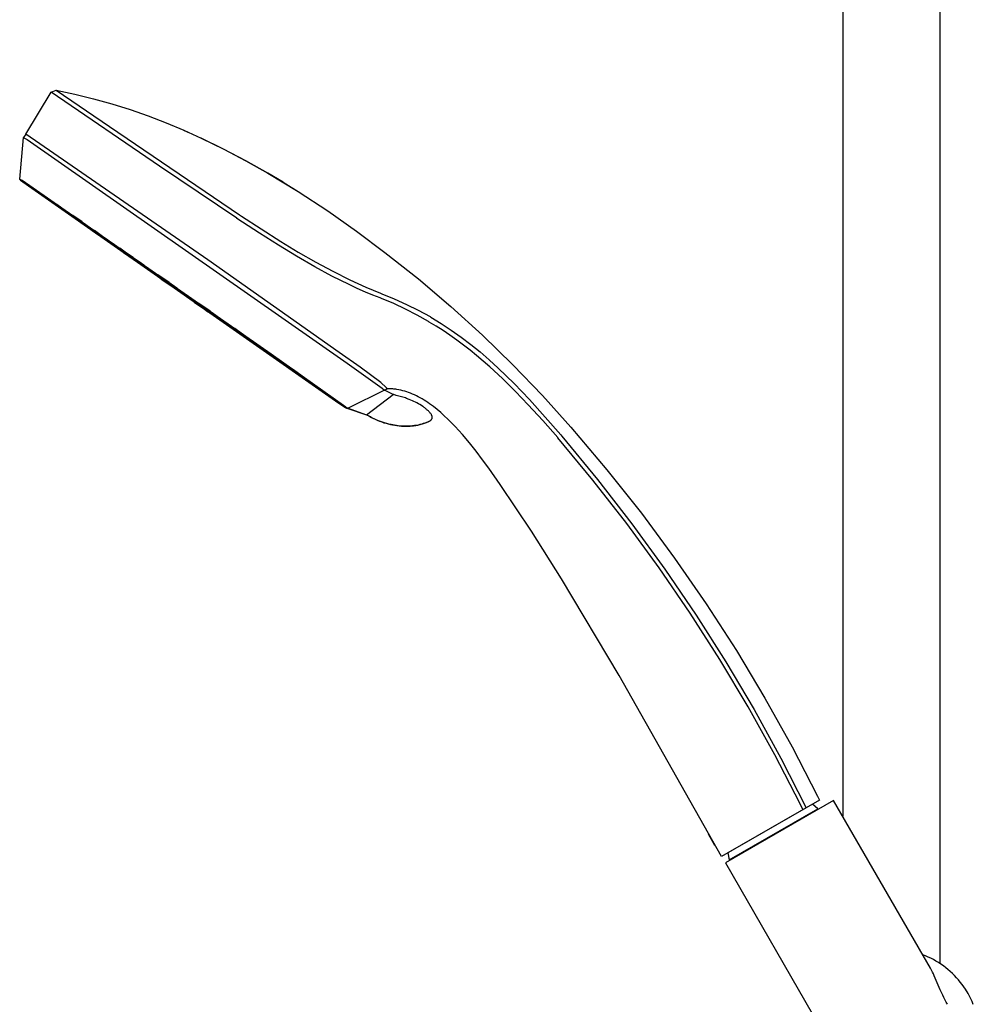
# Model space of a CAD drawing. Units: millimetres. Extents: x -473 to 414, y -1821 to 1812.
# Drawn here: x -384 to -169, y 1163 to 1386 of the extents above; entities that cross this region are included whole.
import ezdxf

# ---------------------------------------------------------------- set-up
doc = ezdxf.new("R2010")
doc.units = ezdxf.units.MM
doc.header["$MEASUREMENT"] = 0
doc.layers.add('Default', color=7, linetype='Continuous', true_color=0x000000)

msp = doc.modelspace()

# ---------------------------------------------------------------- linework, layer by layer
at = {"layer": 'Default', "color": 7, "true_color": 0xffffff}
for p, q in [((-198.1, 1630.7), (-198.12, 1205.75)), ((-176.12, 1630.69), (-176.12, 1172.4)), ((-383.14, 1360.31), (-377.38, 1369.82)), ((-377.38, 1369.82), (-376.26, 1370.23)), ((-352.82, 1353.06), (-377.38, 1369.82)), ((-376.26, 1370.23), (-364.18, 1362.01)), ((-376.25, 1370.23), (-376.24, 1370.23)), ((-376.24, 1370.23), (-372, 1369.34)), ((-372, 1369.34), (-367.79, 1368.31)), ((-367.79, 1368.31), (-363.61, 1367.15)), ((-363.61, 1367.15), (-359.48, 1365.86)), ((-359.48, 1365.86), (-355.39, 1364.43)), ((-355.39, 1364.43), (-351.34, 1362.87)), ((-364.18, 1362.01), (-334.76, 1342.03)), ((-351.34, 1362.87), (-347.35, 1361.18)), ((-347.39, 1361.16), (-346.42, 1360.73)), ((-347.35, 1361.18), (-343.41, 1359.37)), ((-384.5, 1350.07), (-383.62, 1359.53)), ((-383.14, 1360.31), (-383.62, 1359.53)), ((-383.62, 1359.53), (-383.62, 1359.53)), ((-383.62, 1359.53), (-383.62, 1359.53)), ((-383.62, 1359.53), (-383.62, 1359.53)), ((-383.62, 1359.53), (-383.62, 1359.53)), ((-383.62, 1359.53), (-383.62, 1359.53)), ((-383.62, 1359.53), (-383.62, 1359.53)), ((-383.62, 1359.53), (-383.62, 1359.53)), ((-383.62, 1359.53), (-383.62, 1359.53)), ((-383.62, 1359.53), (-383.62, 1359.53)), ((-383.62, 1359.53), (-383.62, 1359.53)), ((-383.62, 1359.53), (-383.62, 1359.53)), ((-383.62, 1359.53), (-383.62, 1359.53)), ((-383.62, 1359.53), (-383.62, 1359.53)), ((-383.62, 1359.53), (-383.62, 1359.53)), ((-383.62, 1359.53), (-383.62, 1359.53)), ((-383.62, 1359.53), (-383.62, 1359.53)), ((-383.62, 1359.53), (-383.62, 1359.53)), ((-383.62, 1359.53), (-383.62, 1359.53)), ((-383.62, 1359.53), (-383.62, 1359.53)), ((-383.62, 1359.53), (-383.62, 1359.53)), ((-383.62, 1359.53), (-383.62, 1359.53)), ((-383.62, 1359.53), (-383.62, 1359.53)), ((-383.62, 1359.53), (-383.62, 1359.53)), ((-383.62, 1359.53), (-383.62, 1359.53)), ((-383.62, 1359.53), (-383.62, 1359.53)), ((-383.62, 1359.53), (-383.62, 1359.53)), ((-383.62, 1359.53), (-383.62, 1359.53)), ((-383.62, 1359.53), (-383.62, 1359.53)), ((-383.62, 1359.53), (-383.62, 1359.53)), ((-383.62, 1359.53), (-383.62, 1359.53)), ((-383.62, 1359.53), (-383.62, 1359.53)), ((-383.62, 1359.53), (-383.62, 1359.53)), ((-383.62, 1359.53), (-383.62, 1359.53)), ((-383.62, 1359.53), (-383.62, 1359.53)), ((-383.62, 1359.53), (-383.62, 1359.53)), ((-383.62, 1359.53), (-383.62, 1359.53)), ((-383.62, 1359.53), (-383.62, 1359.53)), ((-383.62, 1359.53), (-383.62, 1359.53)), ((-383.62, 1359.53), (-383.62, 1359.53)), ((-383.62, 1359.53), (-383.62, 1359.53)), ((-383.62, 1359.53), (-383.62, 1359.53)), ((-383.62, 1359.53), (-383.62, 1359.53)), ((-383.62, 1359.53), (-383.62, 1359.53)), ((-383.62, 1359.53), (-383.62, 1359.53)), ((-383.62, 1359.53), (-383.62, 1359.53)), ((-383.62, 1359.53), (-383.62, 1359.53)), ((-383.62, 1359.53), (-383.62, 1359.53)), ((-383.62, 1359.53), (-383.62, 1359.53)), ((-383.62, 1359.53), (-383.62, 1359.53)), ((-383.62, 1359.53), (-383.62, 1359.53)), ((-383.62, 1359.53), (-383.62, 1359.53)), ((-383.62, 1359.53), (-383.62, 1359.53)), ((-383.62, 1359.53), (-383.62, 1359.53)), ((-383.62, 1359.53), (-383.62, 1359.53)), ((-383.62, 1359.53), (-383.62, 1359.53)), ((-383.62, 1359.53), (-383.62, 1359.53)), ((-383.62, 1359.53), (-383.62, 1359.53)), ((-383.62, 1359.53), (-383.62, 1359.53)), ((-383.62, 1359.53), (-383.62, 1359.53)), ((-383.62, 1359.53), (-383.62, 1359.53)), ((-383.62, 1359.53), (-383.62, 1359.53)), ((-383.62, 1359.53), (-383.62, 1359.53)), ((-383.62, 1359.53), (-383.62, 1359.53)), ((-383.62, 1359.53), (-383.62, 1359.53)), ((-383.62, 1359.53), (-383.62, 1359.53)), ((-383.62, 1359.53), (-383.62, 1359.53)), ((-383.62, 1359.53), (-383.62, 1359.53)), ((-383.62, 1359.53), (-383.62, 1359.53)), ((-383.62, 1359.53), (-383.62, 1359.53)), ((-383.62, 1359.53), (-383.62, 1359.53)), ((-383.62, 1359.53), (-383.62, 1359.53)), ((-383.62, 1359.53), (-383.62, 1359.53)), ((-383.62, 1359.53), (-383.62, 1359.53)), ((-383.62, 1359.53), (-383.62, 1359.53)), ((-383.62, 1359.53), (-383.62, 1359.53)), ((-383.62, 1359.53), (-383.62, 1359.53)), ((-383.62, 1359.53), (-383.62, 1359.53)), ((-383.62, 1359.53), (-383.61, 1359.53)), ((-383.61, 1359.53), (-383.61, 1359.53)), ((-383.61, 1359.53), (-383.61, 1359.53)), ((-383.61, 1359.53), (-383.61, 1359.53)), ((-383.61, 1359.53), (-383.61, 1359.53)), ((-383.61, 1359.53), (-383.6, 1359.53)), ((-383.6, 1359.53), (-383.6, 1359.53)), ((-383.6, 1359.53), (-383.6, 1359.53)), ((-383.6, 1359.53), (-383.6, 1359.53)), ((-383.6, 1359.53), (-383.6, 1359.53)), ((-383.6, 1359.53), (-383.59, 1359.52)), ((-383.59, 1359.52), (-383.59, 1359.52)), ((-383.59, 1359.52), (-383.59, 1359.52)), ((-383.59, 1359.52), (-383.58, 1359.52)), ((-383.58, 1359.52), (-383.58, 1359.52)), ((-383.58, 1359.52), (-383.57, 1359.51)), ((-383.57, 1359.51), (-383.56, 1359.51)), ((-383.56, 1359.51), (-383.41, 1359.41)), ((-383.41, 1359.41), (-382.83, 1359.04)), ((-341.92, 1331.78), (-383.14, 1360.31)), ((-382.83, 1359.04), (-310.32, 1308.4)), ((-338.31, 1356.88), (-343.43, 1359.38)), ((-343.41, 1359.37), (-338.3, 1356.88)), ((-333.27, 1354.24), (-338.31, 1356.88)), ((-338.3, 1356.88), (-333.26, 1354.23)), ((-328.31, 1351.44), (-333.27, 1354.24)), ((-333.26, 1354.23), (-328.3, 1351.44)), ((-335.3, 1341.22), (-352.82, 1353.06)), ((-384.49, 1350.07), (-384.5, 1350.07)), ((-384.5, 1350.07), (-384.5, 1350.07)), ((-384.5, 1350.07), (-384.5, 1350.07)), ((-384.5, 1350.07), (-384.5, 1350.07)), ((-384.5, 1350.07), (-384.5, 1350.07)), ((-384.5, 1350.07), (-384.5, 1350.07)), ((-384.5, 1350.07), (-384.5, 1350.07)), ((-384.5, 1350.07), (-384.5, 1350.07)), ((-384.5, 1350.07), (-384.5, 1350.07)), ((-384.5, 1350.07), (-384.5, 1350.07)), ((-384.5, 1350.07), (-384.5, 1350.07)), ((-384.5, 1350.07), (-384.5, 1350.07)), ((-384.5, 1350.07), (-384.5, 1350.07)), ((-384.5, 1350.07), (-384.5, 1350.07)), ((-384.5, 1350.07), (-384.5, 1350.07)), ((-384.5, 1350.07), (-384.5, 1350.07)), ((-384.5, 1350.07), (-384.5, 1350.07)), ((-384.5, 1350.07), (-384.5, 1350.07)), ((-384.5, 1350.07), (-384.5, 1350.07)), ((-384.5, 1350.07), (-384.5, 1350.07)), ((-384.5, 1350.07), (-384.5, 1350.07)), ((-384.5, 1350.07), (-384.5, 1350.07)), ((-384.5, 1350.07), (-384.5, 1350.07)), ((-384.5, 1350.07), (-384.5, 1350.07)), ((-384.5, 1350.07), (-384.5, 1350.07)), ((-384.5, 1350.07), (-384.5, 1350.07)), ((-384.5, 1350.07), (-384.5, 1350.07)), ((-384.5, 1350.07), (-384.5, 1350.07)), ((-384.5, 1350.07), (-384.5, 1350.07)), ((-384.5, 1350.07), (-384.5, 1350.07)), ((-384.5, 1350.07), (-384.5, 1350.07)), ((-384.5, 1350.07), (-384.5, 1350.07)), ((-384.5, 1350.07), (-384.5, 1350.07)), ((-384.5, 1350.07), (-384.5, 1350.07)), ((-384.5, 1350.07), (-384.5, 1350.07)), ((-384.5, 1350.07), (-384.5, 1350.07)), ((-384.5, 1350.07), (-384.5, 1350.07)), ((-384.5, 1350.07), (-384.5, 1350.07)), ((-384.5, 1350.07), (-384.5, 1350.07)), ((-384.5, 1350.07), (-384.5, 1350.07)), ((-384.5, 1350.07), (-384.5, 1350.07)), ((-384.5, 1350.07), (-384.5, 1350.07)), ((-384.5, 1350.07), (-384.5, 1350.07)), ((-384.5, 1350.07), (-384.5, 1350.07)), ((-384.5, 1350.07), (-384.5, 1350.07)), ((-384.5, 1350.07), (-384.5, 1350.07)), ((-384.5, 1350.07), (-384.5, 1350.07)), ((-384.5, 1350.07), (-384.5, 1350.07)), ((-384.5, 1350.07), (-384.5, 1350.07)), ((-384.5, 1350.07), (-384.5, 1350.07)), ((-384.5, 1350.07), (-384.5, 1350.07)), ((-384.5, 1350.07), (-384.5, 1350.07)), ((-384.5, 1350.07), (-384.5, 1350.07)), ((-384.5, 1350.07), (-384.5, 1350.07)), ((-384.5, 1350.07), (-384.5, 1350.07)), ((-384.5, 1350.07), (-384.5, 1350.07)), ((-384.5, 1350.07), (-384.5, 1350.07)), ((-384.5, 1350.07), (-384.5, 1350.07)), ((-384.5, 1350.07), (-384.5, 1350.07)), ((-384.5, 1350.07), (-384.5, 1350.07)), ((-384.5, 1350.07), (-384.5, 1350.07)), ((-384.5, 1350.07), (-384.5, 1350.07)), ((-384.5, 1350.07), (-384.5, 1350.07)), ((-384.5, 1350.07), (-384.5, 1350.07)), ((-384.5, 1350.07), (-384.5, 1350.07)), ((-384.5, 1350.07), (-384.5, 1350.07)), ((-384.5, 1350.07), (-384.5, 1350.06)), ((-384.5, 1350.06), (-384.5, 1350.06)), ((-384.5, 1350.06), (-384.5, 1350.06)), ((-384.5, 1350.06), (-384.5, 1350.06)), ((-384.5, 1350.06), (-384.5, 1350.06)), ((-384.5, 1350.06), (-384.5, 1350.06)), ((-384.5, 1350.06), (-384.5, 1350.06)), ((-384.5, 1350.06), (-384.5, 1350.06)), ((-384.5, 1350.06), (-384.5, 1350.06)), ((-384.5, 1350.06), (-384.5, 1350.06)), ((-384.5, 1350.06), (-384.5, 1350.06)), ((-384.5, 1350.06), (-384.5, 1350.06)), ((-384.5, 1350.06), (-384.5, 1350.06)), ((-384.5, 1350.06), (-384.5, 1350.06)), ((-384.5, 1350.06), (-384.5, 1350.06)), ((-384.5, 1350.06), (-384.49, 1350.06)), ((-384.49, 1350.06), (-384.49, 1350.07)), ((-384.49, 1350.07), (-384.49, 1350.07)), ((-384.49, 1350.07), (-384.49, 1350.07)), ((-384.49, 1350.07), (-384.49, 1350.07)), ((-384.49, 1350.07), (-384.49, 1350.07)), ((-384.49, 1350.07), (-384.49, 1350.07)), ((-384.49, 1350.07), (-384.49, 1350.07)), ((-384.49, 1350.07), (-384.49, 1350.07)), ((-384.49, 1350.07), (-384.49, 1350.07)), ((-384.48, 1350.06), (-384.49, 1350.06)), ((-384.49, 1350.06), (-384.49, 1350.06)), ((-384.49, 1350.06), (-384.49, 1350.06)), ((-384.49, 1350.06), (-384.49, 1350.05)), ((-384.49, 1350.05), (-384.49, 1350.05)), ((-384.49, 1350.05), (-384.48, 1350.04)), ((-384.46, 1350.05), (-384.48, 1350.06)), ((-384.48, 1350.06), (-384.48, 1350.06)), ((-384.48, 1350.06), (-384.48, 1350.06)), ((-384.48, 1350.04), (-384.48, 1350.04)), ((-384.48, 1350.04), (-384.47, 1350.03)), ((-384.47, 1350.03), (-384.47, 1350.03)), ((-384.47, 1350.03), (-384.45, 1350.02)), ((-384.44, 1350.04), (-384.46, 1350.05)), ((-384.45, 1350.02), (-384.37, 1349.95)), ((-384.41, 1350.03), (-384.44, 1350.04)), ((-384.37, 1350), (-384.41, 1350.03)), ((-383.97, 1349.75), (-384.37, 1350)), ((-384.37, 1349.95), (-384.28, 1349.88)), ((-384.28, 1349.88), (-382.53, 1348.58)), ((-327.54, 1310.43), (-383.97, 1349.75)), ((-324.86, 1349.39), (-328.31, 1351.44)), ((-328.3, 1351.44), (-321.46, 1347.28)), ((-311.24, 1298.83), (-383.5, 1349.43)), ((-382.53, 1348.58), (-312.2, 1299.33)), ((-380.09, 1347.04), (-381.52, 1348.05)), ((-381.52, 1348.05), (-380.8, 1347.55)), ((-379.62, 1346.78), (-381.2, 1347.88)), ((-380.8, 1347.55), (-378.92, 1346.24)), ((-324.86, 1349.39), (-321.45, 1347.29)), ((-378.49, 1345.92), (-380.09, 1347.04)), ((-379.96, 1347.03), (-379.6, 1346.78)), ((-379.6, 1346.78), (-379.62, 1346.78)), ((-378.92, 1346.24), (-378.49, 1345.92)), ((-376.87, 1344.72), (-378.55, 1345.9)), ((-378.55, 1345.9), (-378.26, 1345.71)), ((-378.26, 1345.71), (-376.4, 1344.42)), ((-321.46, 1347.28), (-314.75, 1342.9)), ((-375.54, 1343.8), (-376.87, 1344.72)), ((-376.4, 1344.42), (-375.54, 1343.8)), ((-374.98, 1343.55), (-376.07, 1344.33)), ((-376.07, 1344.33), (-374.95, 1343.56)), ((-373.84, 1342.67), (-375.41, 1343.77)), ((-375.41, 1343.77), (-374.91, 1343.44)), ((-373.19, 1342.3), (-374.98, 1343.55)), ((-374.95, 1343.56), (-373.17, 1342.3)), ((-374.91, 1343.44), (-373.03, 1342.13)), ((-314.75, 1342.9), (-308.19, 1338.31)), ((-373.93, 1342.62), (-372.2, 1341.42)), ((-373.76, 1342.49), (-373.93, 1342.62)), ((-372.37, 1341.65), (-373.84, 1342.67)), ((-371.93, 1341.2), (-373.76, 1342.49)), ((-373.17, 1342.3), (-373.19, 1342.3)), ((-373.03, 1342.13), (-372.37, 1341.65)), ((-370.35, 1340.39), (-372.45, 1341.85)), ((-372.2, 1341.42), (-370.96, 1340.54)), ((-370.96, 1340.54), (-371.93, 1341.2)), ((-371.72, 1341.14), (-369.97, 1339.92)), ((-371.61, 1341.04), (-371.72, 1341.14)), ((-369.79, 1339.77), (-371.61, 1341.04)), ((-335.29, 1341.21), (-335.3, 1341.22)), ((-330.18, 1337.83), (-335.29, 1341.21)), ((-334.76, 1342.03), (-334.28, 1341.71)), ((-334.28, 1341.71), (-325.38, 1335.95)), ((-369.97, 1339.92), (-368.78, 1339.07)), ((-368.76, 1339.17), (-369.85, 1339.95)), ((-369.85, 1339.95), (-368.74, 1339.17)), ((-368.78, 1339.07), (-369.79, 1339.77)), ((-366.97, 1337.92), (-368.76, 1339.17)), ((-368.74, 1339.17), (-366.95, 1337.92)), ((-368.05, 1338.46), (-366.55, 1337.42)), ((-367.44, 1338.02), (-368.05, 1338.46)), ((-367.28, 1338.21), (-367.59, 1338.44)), ((-367.59, 1338.44), (-365.93, 1337.28)), ((-365.99, 1337.15), (-367.64, 1338.32)), ((-367.64, 1338.32), (-367.29, 1338.08)), ((-365.56, 1336.7), (-367.44, 1338.02)), ((-367.29, 1338.08), (-365.42, 1336.78)), ((-365.42, 1336.9), (-367.28, 1338.21)), ((-366.95, 1337.92), (-366.97, 1337.92)), ((-366.55, 1337.42), (-365.01, 1336.33)), ((-364.62, 1336.2), (-365.99, 1337.15)), ((-365.93, 1337.28), (-364.58, 1336.33)), ((-365.92, 1337.02), (-364.49, 1336.02)), ((-365.21, 1336.5), (-365.92, 1337.02)), ((-365.01, 1336.33), (-365.56, 1336.7)), ((-364.58, 1336.33), (-365.42, 1336.9)), ((-365.42, 1336.78), (-364.62, 1336.2)), ((-363.34, 1335.19), (-365.21, 1336.5)), ((-325.92, 1335.11), (-330.18, 1337.83)), ((-308.19, 1338.31), (-301.79, 1333.51)), ((-364.49, 1336.02), (-362.89, 1334.89)), ((-362.2, 1334.58), (-363.36, 1335.41)), ((-363.36, 1335.41), (-362.31, 1334.69)), ((-362.89, 1334.89), (-363.34, 1335.19)), ((-362.31, 1334.69), (-360.51, 1333.41)), ((-360.44, 1333.35), (-362.2, 1334.58)), ((-361.89, 1334.24), (-360.31, 1333.14)), ((-361.41, 1333.89), (-361.89, 1334.24)), ((-360.28, 1333.36), (-361.84, 1334.46)), ((-361.84, 1334.46), (-361.32, 1334.12)), ((-321.81, 1332.61), (-325.92, 1335.11)), ((-325.38, 1335.95), (-321.4, 1333.53)), ((-359.53, 1332.57), (-361.41, 1333.89)), ((-361.01, 1333.7), (-359.24, 1332.46)), ((-360.95, 1333.64), (-361.01, 1333.7)), ((-360.97, 1333.47), (-359.78, 1332.65)), ((-359.95, 1332.74), (-360.97, 1333.47)), ((-359.14, 1332.37), (-360.95, 1333.64)), ((-360.84, 1333.78), (-359.44, 1332.8)), ((-360.51, 1333.41), (-360.44, 1333.35)), ((-360.31, 1333.14), (-358.85, 1332.11)), ((-358.8, 1332.33), (-360.28, 1333.36)), ((-358.14, 1331.47), (-359.95, 1332.74)), ((-359.78, 1332.65), (-358.03, 1331.41)), ((-358.85, 1332.11), (-359.53, 1332.57)), ((-359.44, 1332.8), (-358.8, 1332.33)), ((-359.27, 1332.6), (-359.26, 1332.61)), ((-357.48, 1331.35), (-359.27, 1332.6)), ((-359.26, 1332.61), (-357.47, 1331.36)), ((-359.24, 1332.46), (-358.09, 1331.64)), ((-358.09, 1331.64), (-359.14, 1332.37)), ((-312.12, 1310.83), (-341.92, 1331.78)), ((-317.65, 1330.22), (-321.81, 1332.61)), ((-321.4, 1333.53), (-317.47, 1331.28)), ((-301.79, 1333.51), (-294.22, 1327.52)), ((-358.03, 1331.41), (-358.14, 1331.47)), ((-358.13, 1331.52), (-357.16, 1330.85)), ((-356.89, 1330.64), (-358.13, 1331.52)), ((-356.37, 1330.58), (-357.48, 1331.35)), ((-357.47, 1331.36), (-356.37, 1330.58)), ((-357.16, 1330.85), (-355.33, 1329.57)), ((-355.16, 1329.44), (-356.89, 1330.64)), ((-355.51, 1329.89), (-356.6, 1330.66)), ((-356.6, 1330.66), (-355.48, 1329.89)), ((-353.72, 1328.63), (-355.51, 1329.89)), ((-355.48, 1329.89), (-353.7, 1328.64)), ((-355.33, 1329.57), (-355.16, 1329.44)), ((-313.8, 1328.15), (-317.65, 1330.22)), ((-317.47, 1331.28), (-313.62, 1329.21)), ((-354.56, 1329.12), (-353.5, 1328.39)), ((-353.41, 1328.31), (-354.56, 1329.12)), ((-353.7, 1328.64), (-353.72, 1328.63)), ((-353.69, 1328.58), (-352.11, 1327.48)), ((-353.21, 1328.23), (-353.69, 1328.58)), ((-353.61, 1328.4), (-352.64, 1327.73)), ((-352.39, 1327.53), (-353.61, 1328.4)), ((-353.5, 1328.39), (-351.69, 1327.12)), ((-351.64, 1327.07), (-353.41, 1328.31)), ((-350.65, 1326.66), (-353.21, 1328.45)), ((-351.34, 1326.92), (-353.21, 1328.23)), ((-353.1, 1327.93), (-352.29, 1327.38)), ((-351.73, 1326.97), (-353.1, 1327.93)), ((-352.64, 1327.73), (-350.81, 1326.45)), ((-351.07, 1326.83), (-352.42, 1327.79)), ((-352.42, 1327.79), (-351.59, 1327.22)), ((-350.65, 1326.32), (-352.39, 1327.53)), ((-352.29, 1327.38), (-350.43, 1326.07)), ((-352.11, 1327.48), (-350.65, 1326.45)), ((-350.73, 1326.65), (-351.84, 1327.44)), ((-351.84, 1327.44), (-350.73, 1326.68)), ((-351.59, 1327.22), (-349.73, 1325.91)), ((-309.88, 1326.2), (-313.8, 1328.15)), ((-313.62, 1329.21), (-309.7, 1327.26)), ((-309.7, 1327.26), (-306.15, 1325.63)), ((-294.22, 1327.52), (-286.86, 1321.27)), ((-350.08, 1325.82), (-351.73, 1326.97)), ((-351.69, 1327.12), (-351.64, 1327.07)), ((-350.65, 1326.45), (-351.34, 1326.92)), ((-349.41, 1325.68), (-351.07, 1326.83)), ((-350.81, 1326.45), (-350.65, 1326.32)), ((-350.73, 1326.68), (-348.94, 1325.42)), ((-348.94, 1325.41), (-350.73, 1326.65)), ((-350.43, 1326.07), (-350.08, 1325.82)), ((-349.73, 1325.91), (-349.41, 1325.68)), ((-349.17, 1325.23), (-348.78, 1324.97)), ((-347.54, 1324.08), (-349.17, 1325.23)), ((-348.94, 1325.42), (-348.94, 1325.41)), ((-308.04, 1325.34), (-309.88, 1326.2)), ((-306.17, 1324.52), (-308.04, 1325.34)), ((-306.15, 1325.63), (-302.78, 1324.23)), ((-348.78, 1324.97), (-346.91, 1323.66)), ((-346.15, 1323.11), (-347.54, 1324.08)), ((-346.91, 1323.66), (-346.15, 1323.11)), ((-345.59, 1322.88), (-345.73, 1323)), ((-345.73, 1323), (-343.99, 1321.79)), ((-343.76, 1321.6), (-345.59, 1322.88)), ((-304.52, 1323.82), (-306.17, 1324.52)), ((-302.84, 1323.17), (-304.52, 1323.82)), ((-302.53, 1323.05), (-302.84, 1323.17)), ((-302.78, 1324.23), (-302.46, 1324.1)), ((-299.81, 1321.89), (-302.53, 1323.05)), ((-302.46, 1324.1), (-299.68, 1322.96)), ((-299.68, 1322.96), (-296.94, 1321.72)), ((-345.38, 1322.68), (-345.43, 1322.73)), ((-345.43, 1322.73), (-343.65, 1321.49)), ((-343.58, 1321.42), (-345.38, 1322.68)), ((-344.89, 1322.18), (-344.52, 1321.93)), ((-343.26, 1321.03), (-344.89, 1322.18)), ((-344.52, 1321.93), (-342.65, 1320.63)), ((-342.88, 1321.09), (-344.44, 1322.19)), ((-344.44, 1322.19), (-343.92, 1321.84)), ((-344.09, 1321.73), (-343.91, 1321.61)), ((-342.37, 1320.52), (-344.09, 1321.73)), ((-343.99, 1321.79), (-342.77, 1320.92)), ((-341.37, 1320.16), (-343.93, 1321.95)), ((-343.92, 1321.84), (-342.04, 1320.53)), ((-343.91, 1321.61), (-342.07, 1320.33)), ((-342.77, 1320.92), (-343.76, 1321.6)), ((-343.65, 1321.49), (-342.51, 1320.68)), ((-342.51, 1320.68), (-343.58, 1321.42)), ((-341.87, 1320.07), (-343.26, 1321.03)), ((-341.4, 1320.06), (-342.88, 1321.09)), ((-342.7, 1321.03), (-342.71, 1321.05)), ((-342.71, 1321.05), (-340.92, 1319.8)), ((-340.91, 1319.77), (-342.7, 1321.03)), ((-342.65, 1320.63), (-341.87, 1320.07)), ((-342.04, 1320.53), (-341.4, 1320.06)), ((-297.14, 1320.63), (-299.81, 1321.89)), ((-294.52, 1319.29), (-297.14, 1320.63)), ((-296.94, 1321.72), (-294.24, 1320.39)), ((-286.86, 1321.27), (-279.71, 1314.78)), ((-341.12, 1319.65), (-342.37, 1320.52)), ((-342.07, 1320.33), (-341.12, 1319.65)), ((-339.27, 1318.5), (-340.99, 1319.72)), ((-340.99, 1319.72), (-340.8, 1319.6)), ((-340.92, 1319.8), (-339.81, 1319.01)), ((-339.81, 1319.01), (-340.91, 1319.77)), ((-340.8, 1319.6), (-338.96, 1318.31)), ((-340.01, 1318.82), (-340.23, 1318.99)), ((-340.23, 1318.99), (-338.53, 1317.8)), ((-338.17, 1317.53), (-340.01, 1318.82)), ((-338.02, 1317.64), (-339.27, 1318.5)), ((-338.96, 1318.31), (-338.02, 1317.64)), ((-291.94, 1317.85), (-294.52, 1319.29)), ((-294.24, 1320.39), (-291.58, 1318.98)), ((-291.58, 1318.98), (-291.37, 1318.86)), ((-291.37, 1318.86), (-289.04, 1317.42)), ((-338.53, 1317.8), (-337.25, 1316.9)), ((-337.25, 1316.9), (-338.17, 1317.53)), ((-336.95, 1316.8), (-338.08, 1317.61)), ((-338.08, 1317.61), (-337, 1316.87)), ((-337, 1316.87), (-335.2, 1315.61)), ((-335.17, 1315.57), (-336.95, 1316.8)), ((-336.83, 1316.55), (-336.9, 1316.62)), ((-336.9, 1316.62), (-335.14, 1315.39)), ((-335.02, 1315.28), (-336.83, 1316.55)), ((-335.29, 1315.79), (-336.41, 1316.58)), ((-336.41, 1316.58), (-335.32, 1315.83)), ((-334.34, 1315.2), (-335.8, 1316.23)), ((-335.8, 1316.23), (-335.13, 1315.77)), ((-291.74, 1317.73), (-291.94, 1317.85)), ((-290.16, 1316.76), (-291.74, 1317.73)), ((-288.6, 1315.77), (-290.16, 1316.76)), ((-289.04, 1317.42), (-286.76, 1315.91)), ((-335.21, 1315.54), (-335.86, 1316)), ((-335.86, 1316), (-334.38, 1314.98)), ((-335.32, 1315.83), (-333.53, 1314.57)), ((-333.51, 1314.54), (-335.29, 1315.79)), ((-333.33, 1314.22), (-335.21, 1315.54)), ((-335.2, 1315.61), (-335.17, 1315.57)), ((-335.14, 1315.39), (-333.98, 1314.56)), ((-335.13, 1315.77), (-333.6, 1314.7)), ((-333.98, 1314.56), (-335.02, 1315.28)), ((-334.38, 1314.98), (-332.82, 1313.88)), ((-332.77, 1314.1), (-334.34, 1315.2)), ((-334.22, 1314.96), (-334.24, 1315)), ((-334.24, 1315), (-332.46, 1313.76)), ((-332.42, 1313.7), (-334.22, 1314.96)), ((-333.53, 1314.57), (-333.51, 1314.54)), ((-332.82, 1313.88), (-333.33, 1314.22)), ((-333.25, 1314.45), (-332.77, 1314.1)), ((-287.07, 1314.73), (-288.6, 1315.77)), ((-285.52, 1313.63), (-287.07, 1314.73)), ((-286.76, 1315.91), (-284.53, 1314.32)), ((-284.53, 1314.32), (-282.35, 1312.66)), ((-279.71, 1314.78), (-272.8, 1308.04)), ((-332.46, 1313.76), (-331.34, 1312.96)), ((-331.63, 1312.98), (-332.44, 1313.56)), ((-332.44, 1313.56), (-331.08, 1312.62)), ((-331.34, 1312.96), (-332.42, 1313.7)), ((-329.77, 1311.68), (-331.63, 1312.98)), ((-331.08, 1312.62), (-329.43, 1311.45)), ((-328.73, 1311.06), (-330.08, 1312.01)), ((-330.08, 1312.01), (-329.25, 1311.44)), ((-329.24, 1311.56), (-330.04, 1312.14)), ((-330.04, 1312.14), (-328.67, 1311.19)), ((-329.37, 1311.36), (-329.9, 1311.74)), ((-329.9, 1311.74), (-328.34, 1310.65)), ((-329.43, 1311.45), (-329.77, 1311.68)), ((-283.99, 1312.49), (-285.52, 1313.63)), ((-282.49, 1311.33), (-283.99, 1312.49)), ((-282.35, 1312.66), (-280.23, 1310.94)), ((-327.5, 1310.04), (-329.37, 1311.36)), ((-329.25, 1311.44), (-327.39, 1310.14)), ((-327.38, 1310.26), (-329.24, 1311.56)), ((-327.07, 1309.9), (-328.73, 1311.06)), ((-328.67, 1311.19), (-327.02, 1310.03)), ((-328.34, 1310.65), (-326.86, 1309.61)), ((-325.94, 1309.17), (-327.72, 1310.43)), ((-327.72, 1310.43), (-327.7, 1310.43)), ((-327.7, 1310.43), (-325.91, 1309.18)), ((-310.68, 1298.41), (-327.54, 1310.43)), ((-326.86, 1309.61), (-327.5, 1310.04)), ((-327.39, 1310.14), (-327.07, 1309.9)), ((-327.02, 1310.03), (-327.38, 1310.26)), ((-307.38, 1307.48), (-312.12, 1310.83)), ((-281.02, 1310.13), (-282.49, 1311.33)), ((-279.53, 1308.88), (-281.02, 1310.13)), ((-280.23, 1310.94), (-278.16, 1309.14)), ((-324.92, 1308.33), (-326.24, 1309.27)), ((-326.24, 1309.27), (-325.36, 1308.67)), ((-324.82, 1308.4), (-325.94, 1309.17)), ((-325.91, 1309.18), (-324.82, 1308.4)), ((-325.36, 1308.67), (-323.51, 1307.37)), ((-323.24, 1307.16), (-324.92, 1308.33)), ((-322.96, 1306.91), (-323.9, 1307.58)), ((-323.9, 1307.58), (-322.64, 1306.71)), ((-323.51, 1307.37), (-323.24, 1307.16)), ((-322.52, 1306.87), (-323.43, 1307.52)), ((-323.43, 1307.52), (-322.75, 1307.05)), ((-310.32, 1308.4), (-302.4, 1302.71)), ((-302.73, 1304), (-307.38, 1307.48)), ((-278.07, 1307.6), (-279.53, 1308.88)), ((-278.16, 1309.14), (-276.16, 1307.28)), ((-275.19, 1304.93), (-278.07, 1307.6)), ((-276.16, 1307.28), (-272.56, 1303.78)), ((-272.8, 1308.04), (-266.12, 1301.08)), ((-321.12, 1305.62), (-322.96, 1306.91)), ((-322.64, 1306.71), (-320.93, 1305.5)), ((-320.81, 1305.67), (-322.52, 1306.87)), ((-320.6, 1305.38), (-322.28, 1306.56)), ((-322.28, 1306.56), (-321.99, 1306.37)), ((-321.99, 1306.37), (-320.14, 1305.07)), ((-321, 1305.73), (-321.32, 1305.97)), ((-321.32, 1305.97), (-319.66, 1304.82)), ((-320.93, 1305.5), (-321.12, 1305.62)), ((-319.13, 1304.42), (-321, 1305.73)), ((-319.28, 1304.46), (-320.6, 1305.38)), ((-320.14, 1305.07), (-319.28, 1304.46)), ((-272.22, 1302.01), (-275.19, 1304.93)), ((-319.66, 1304.82), (-318.31, 1303.86)), ((-317.97, 1303.46), (-319.27, 1304.38)), ((-319.27, 1304.38), (-318.38, 1303.78)), ((-318.31, 1303.86), (-319.13, 1304.42)), ((-318.38, 1303.78), (-316.53, 1302.48)), ((-316.27, 1302.28), (-317.97, 1303.46)), ((-301.49, 1302.87), (-302.73, 1304)), ((-302.73, 1303.99), (-302.73, 1304)), ((-302.73, 1304), (-302.73, 1304)), ((-302.73, 1304), (-302.73, 1304)), ((-302.73, 1304), (-302.73, 1304)), ((-302.73, 1304), (-302.73, 1304)), ((-302.73, 1304), (-302.73, 1304)), ((-302.73, 1304), (-302.73, 1304)), ((-302.73, 1304), (-302.73, 1304)), ((-302.73, 1304), (-302.73, 1304)), ((-302.73, 1304), (-302.73, 1304)), ((-302.73, 1304), (-302.73, 1304)), ((-302.73, 1304), (-302.73, 1304)), ((-302.73, 1304), (-302.73, 1304)), ((-302.73, 1304), (-302.73, 1304)), ((-302.73, 1304), (-302.73, 1304)), ((-302.73, 1304), (-302.73, 1304)), ((-302.73, 1304), (-302.73, 1304)), ((-302.73, 1304), (-302.73, 1304)), ((-302.73, 1304), (-302.73, 1304)), ((-302.73, 1304), (-302.73, 1304)), ((-302.73, 1304), (-302.73, 1304)), ((-302.73, 1304), (-302.73, 1304)), ((-302.73, 1304), (-302.73, 1304)), ((-302.73, 1304), (-302.73, 1304)), ((-302.73, 1304), (-302.73, 1304)), ((-302.73, 1304), (-302.73, 1304)), ((-302.73, 1304), (-302.73, 1304)), ((-302.73, 1304), (-302.73, 1304)), ((-302.73, 1304), (-302.73, 1304)), ((-302.73, 1304), (-302.73, 1304)), ((-302.73, 1304), (-302.73, 1304)), ((-302.73, 1304), (-302.73, 1304)), ((-302.73, 1304), (-302.73, 1304)), ((-302.73, 1304), (-302.73, 1304)), ((-302.73, 1304), (-302.73, 1304)), ((-302.73, 1304), (-302.73, 1304)), ((-302.73, 1304), (-302.73, 1304)), ((-302.73, 1304), (-302.73, 1304)), ((-302.73, 1304), (-302.73, 1304)), ((-302.73, 1304), (-302.73, 1304)), ((-302.73, 1304), (-302.73, 1304)), ((-302.73, 1303.99), (-302.73, 1303.99)), ((-302.73, 1303.99), (-302.73, 1303.99)), ((-302.73, 1303.99), (-302.73, 1303.99)), ((-302.73, 1303.99), (-302.73, 1303.99)), ((-302.73, 1303.99), (-302.73, 1303.99)), ((-302.73, 1303.99), (-302.73, 1303.99)), ((-302.73, 1303.99), (-302.73, 1303.99)), ((-302.73, 1303.99), (-302.73, 1303.99)), ((-302.73, 1303.99), (-302.73, 1303.99)), ((-302.73, 1303.99), (-302.73, 1303.99)), ((-302.73, 1303.99), (-302.73, 1303.99)), ((-302.73, 1303.99), (-302.73, 1303.99)), ((-302.73, 1303.99), (-302.73, 1303.99)), ((-302.73, 1303.99), (-302.73, 1303.99)), ((-302.73, 1303.99), (-302.73, 1303.99)), ((-302.73, 1303.99), (-302.73, 1303.99)), ((-302.73, 1303.99), (-302.73, 1303.99)), ((-302.73, 1303.99), (-302.73, 1303.99)), ((-302.73, 1303.99), (-302.73, 1303.99)), ((-302.73, 1303.99), (-302.73, 1303.99)), ((-302.73, 1303.99), (-302.73, 1303.99)), ((-302.73, 1303.99), (-302.73, 1303.99)), ((-302.73, 1303.99), (-302.73, 1303.99)), ((-302.73, 1303.99), (-302.73, 1303.99)), ((-302.73, 1303.99), (-302.73, 1303.99)), ((-302.73, 1303.99), (-302.73, 1303.99)), ((-302.73, 1303.99), (-302.73, 1303.99)), ((-302.73, 1303.99), (-302.73, 1303.99)), ((-302.73, 1303.99), (-302.73, 1303.99)), ((-302.4, 1302.71), (-301.87, 1302.31)), ((-301.46, 1302.83), (-301.49, 1302.87)), ((-301.32, 1302.61), (-301.46, 1302.83)), ((-272.56, 1303.78), (-269.07, 1300.15)), ((-316.53, 1302.48), (-316.27, 1302.28)), ((-314.68, 1301.22), (-316.26, 1302.34)), ((-316.26, 1302.34), (-315.8, 1302.03)), ((-315.8, 1302.03), (-313.92, 1300.72)), ((-315.07, 1301.56), (-315.05, 1301.57)), ((-313.41, 1300.4), (-315.07, 1301.56)), ((-315.05, 1301.57), (-314.65, 1301.29)), ((-313.23, 1300.22), (-314.68, 1301.22)), ((-313.92, 1300.72), (-313.23, 1300.22)), ((-301.87, 1302.31), (-310.15, 1298.19)), ((-305.94, 1296.71), (-299.94, 1301.33)), ((-301.87, 1302.31), (-301.32, 1302.61)), ((-299.94, 1301.33), (-301.87, 1302.31)), ((-301.1, 1302.62), (-301.32, 1302.61)), ((-300.87, 1302.62), (-301.1, 1302.62)), ((-300.65, 1302.61), (-300.87, 1302.62)), ((-300.43, 1302.6), (-300.65, 1302.61)), ((-300.2, 1302.59), (-300.43, 1302.6)), ((-299.98, 1302.57), (-300.2, 1302.59)), ((-299.75, 1302.55), (-299.98, 1302.57)), ((-299.76, 1301.27), (-299.94, 1301.33)), ((-299.59, 1301.21), (-299.76, 1301.27)), ((-299.53, 1302.52), (-299.75, 1302.55)), ((-299.41, 1301.15), (-299.59, 1301.21)), ((-299.31, 1302.49), (-299.53, 1302.52)), ((-299.23, 1301.1), (-299.41, 1301.15)), ((-299.08, 1302.46), (-299.31, 1302.49)), ((-297.74, 1300.7), (-299.23, 1301.1)), ((-298.64, 1302.38), (-299.08, 1302.46)), ((-298.19, 1302.29), (-298.64, 1302.38)), ((-297.75, 1302.17), (-298.19, 1302.29)), ((-297.3, 1302.05), (-297.75, 1302.17)), ((-297.46, 1300.61), (-297.74, 1300.7)), ((-297.16, 1300.52), (-297.46, 1300.61)), ((-296.86, 1301.91), (-297.3, 1302.05)), ((-296.87, 1300.42), (-297.16, 1300.52)), ((-296.42, 1301.75), (-296.86, 1301.91)), ((-295.98, 1301.58), (-296.42, 1301.75)), ((-295.54, 1301.4), (-295.98, 1301.58)), ((-295.1, 1301.2), (-295.54, 1301.4)), ((-294.67, 1300.99), (-295.1, 1301.2)), ((-294.23, 1300.77), (-294.67, 1300.99)), ((-293.8, 1300.54), (-294.23, 1300.77)), ((-293.37, 1300.29), (-293.8, 1300.54)), ((-269.32, 1299), (-272.22, 1302.01)), ((-266.12, 1301.08), (-259.68, 1293.88)), ((-312.2, 1299.33), (-310.7, 1298.34)), ((-310.7, 1298.34), (-310.66, 1298.31)), ((-310.6, 1298.35), (-310.68, 1298.41)), ((-310.66, 1298.31), (-310.64, 1298.3)), ((-310.64, 1298.3), (-310.62, 1298.29)), ((-310.62, 1298.29), (-310.61, 1298.28)), ((-310.61, 1298.28), (-310.59, 1298.27)), ((-310.56, 1298.33), (-310.6, 1298.35)), ((-310.59, 1298.27), (-310.58, 1298.27)), ((-310.58, 1298.27), (-310.57, 1298.26)), ((-310.57, 1298.26), (-310.54, 1298.25)), ((-310.55, 1298.31), (-310.56, 1298.33)), ((-310.54, 1298.31), (-310.55, 1298.31)), ((-310.53, 1298.3), (-310.54, 1298.31)), ((-310.54, 1298.25), (-310.52, 1298.24)), ((-310.52, 1298.3), (-310.53, 1298.3)), ((-310.5, 1298.29), (-310.52, 1298.3)), ((-310.52, 1298.24), (-310.5, 1298.23)), ((-310.49, 1298.28), (-310.5, 1298.29)), ((-310.5, 1298.23), (-310.48, 1298.23)), ((-310.48, 1298.28), (-310.49, 1298.28)), ((-310.46, 1298.27), (-310.48, 1298.28)), ((-310.48, 1298.23), (-310.46, 1298.22)), ((-310.45, 1298.27), (-310.46, 1298.27)), ((-310.46, 1298.22), (-310.44, 1298.22)), ((-310.42, 1298.26), (-310.45, 1298.27)), ((-310.44, 1298.22), (-310.4, 1298.21)), ((-310.4, 1298.25), (-310.42, 1298.26)), ((-310.37, 1298.24), (-310.4, 1298.25)), ((-310.35, 1298.23), (-310.37, 1298.24)), ((-310.32, 1298.23), (-310.35, 1298.23)), ((-310.28, 1298.22), (-310.32, 1298.23)), ((-310.3, 1298.21), (-310.3, 1298.22)), ((-310.3, 1298.22), (-310.3, 1298.22)), ((-310.3, 1298.22), (-310.3, 1298.22)), ((-310.3, 1298.22), (-310.3, 1298.22)), ((-310.3, 1298.22), (-310.3, 1298.22)), ((-310.3, 1298.22), (-310.3, 1298.22)), ((-310.3, 1298.22), (-310.3, 1298.22)), ((-310.3, 1298.22), (-310.3, 1298.22)), ((-310.3, 1298.22), (-310.3, 1298.22)), ((-310.3, 1298.22), (-310.3, 1298.22)), ((-310.23, 1298.21), (-310.28, 1298.22)), ((-296.28, 1300.2), (-296.87, 1300.42)), ((-295.92, 1300.06), (-296.28, 1300.2)), ((-295.57, 1299.9), (-295.92, 1300.06)), ((-295.22, 1299.75), (-295.57, 1299.9)), ((-294.87, 1299.58), (-295.22, 1299.75)), ((-294.53, 1299.4), (-294.87, 1299.58)), ((-294.19, 1299.22), (-294.53, 1299.4)), ((-293.86, 1299.02), (-294.19, 1299.22)), ((-293.54, 1298.82), (-293.86, 1299.02)), ((-293.22, 1298.6), (-293.54, 1298.82)), ((-292.94, 1300.03), (-293.37, 1300.29)), ((-293.06, 1298.49), (-293.22, 1298.6)), ((-292.9, 1298.38), (-293.06, 1298.49)), ((-292.51, 1299.76), (-292.94, 1300.03)), ((-292.75, 1298.27), (-292.9, 1298.38)), ((-292.6, 1298.15), (-292.75, 1298.27)), ((-292.08, 1299.48), (-292.51, 1299.76)), ((-291.66, 1299.18), (-292.08, 1299.48)), ((-291.24, 1298.88), (-291.66, 1299.18)), ((-290.82, 1298.57), (-291.24, 1298.88)), ((-289.98, 1297.91), (-290.82, 1298.57)), ((-266.06, 1295.43), (-269.32, 1299)), ((-269.07, 1300.15), (-265.48, 1296.2)), ((-310.4, 1298.21), (-310.35, 1298.2)), ((-310.35, 1298.2), (-310.31, 1298.19)), ((-310.31, 1298.19), (-310.19, 1298.17)), ((-310.3, 1298.2), (-310.3, 1298.21)), ((-310.3, 1298.21), (-310.3, 1298.21)), ((-310.3, 1298.21), (-310.3, 1298.21)), ((-310.3, 1298.21), (-310.3, 1298.21)), ((-310.3, 1298.21), (-310.3, 1298.21)), ((-310.3, 1298.21), (-310.3, 1298.21)), ((-310.3, 1298.21), (-310.3, 1298.21)), ((-310.3, 1298.21), (-310.3, 1298.21)), ((-310.3, 1298.21), (-310.3, 1298.21)), ((-310.3, 1298.21), (-310.3, 1298.21)), ((-310.3, 1298.21), (-310.3, 1298.21)), ((-310.3, 1298.21), (-310.3, 1298.21)), ((-310.3, 1298.21), (-310.3, 1298.21)), ((-310.3, 1298.21), (-310.3, 1298.21)), ((-310.3, 1298.21), (-310.3, 1298.21)), ((-310.3, 1298.21), (-310.3, 1298.21)), ((-310.29, 1298.2), (-310.3, 1298.2)), ((-310.3, 1298.2), (-310.3, 1298.2)), ((-310.3, 1298.2), (-310.3, 1298.2)), ((-310.3, 1298.2), (-310.3, 1298.2)), ((-310.3, 1298.2), (-310.3, 1298.2)), ((-310.3, 1298.2), (-310.3, 1298.2)), ((-310.3, 1298.2), (-310.3, 1298.2)), ((-310.3, 1298.2), (-310.3, 1298.2)), ((-310.3, 1298.2), (-310.3, 1298.2)), ((-310.28, 1298.2), (-310.29, 1298.2)), ((-310.29, 1298.2), (-310.29, 1298.2)), ((-310.29, 1298.2), (-310.29, 1298.2)), ((-310.29, 1298.2), (-310.29, 1298.2)), ((-310.29, 1298.2), (-310.29, 1298.2)), ((-310.29, 1298.2), (-310.29, 1298.2)), ((-310.29, 1298.2), (-310.29, 1298.2)), ((-310.29, 1298.2), (-310.29, 1298.2)), ((-310.29, 1298.2), (-310.29, 1298.2)), ((-310.29, 1298.2), (-310.29, 1298.2)), ((-310.29, 1298.2), (-310.29, 1298.2)), ((-310.29, 1298.2), (-310.29, 1298.2)), ((-310.29, 1298.2), (-310.29, 1298.2)), ((-310.29, 1298.2), (-310.29, 1298.2)), ((-310.29, 1298.2), (-310.29, 1298.2)), ((-310.29, 1298.2), (-310.29, 1298.2)), ((-310.27, 1298.2), (-310.28, 1298.2)), ((-310.28, 1298.2), (-310.28, 1298.2)), ((-310.28, 1298.2), (-310.28, 1298.2)), ((-310.28, 1298.2), (-310.28, 1298.2)), ((-310.28, 1298.2), (-310.28, 1298.2)), ((-310.28, 1298.2), (-310.28, 1298.2)), ((-310.28, 1298.2), (-310.28, 1298.2)), ((-310.28, 1298.2), (-310.28, 1298.2)), ((-310.28, 1298.2), (-310.28, 1298.2)), ((-310.28, 1298.2), (-310.28, 1298.2)), ((-310.28, 1298.2), (-310.28, 1298.2)), ((-310.28, 1298.2), (-310.28, 1298.2)), ((-310.28, 1298.2), (-310.28, 1298.2)), ((-310.28, 1298.2), (-310.28, 1298.2)), ((-310.26, 1298.21), (-310.27, 1298.21)), ((-310.27, 1298.21), (-310.27, 1298.21)), ((-310.27, 1298.21), (-310.27, 1298.21)), ((-310.27, 1298.21), (-310.27, 1298.2)), ((-310.27, 1298.2), (-310.27, 1298.2)), ((-310.27, 1298.2), (-310.27, 1298.2)), ((-310.27, 1298.2), (-310.27, 1298.2)), ((-310.27, 1298.2), (-310.27, 1298.2)), ((-310.27, 1298.2), (-310.27, 1298.2)), ((-310.27, 1298.2), (-310.27, 1298.2)), ((-310.27, 1298.2), (-310.27, 1298.2)), ((-310.27, 1298.2), (-310.27, 1298.2)), ((-310.27, 1298.2), (-310.27, 1298.2)), ((-310.27, 1298.2), (-310.27, 1298.2)), ((-310.27, 1298.2), (-310.27, 1298.2)), ((-310.27, 1298.2), (-310.27, 1298.2)), ((-310.27, 1298.2), (-310.27, 1298.2)), ((-310.27, 1298.2), (-310.27, 1298.2)), ((-310.27, 1298.2), (-310.27, 1298.2)), ((-310.27, 1298.2), (-310.27, 1298.2)), ((-310.26, 1298.21), (-310.26, 1298.21)), ((-310.26, 1298.21), (-310.26, 1298.21)), ((-310.26, 1298.21), (-310.26, 1298.21)), ((-310.26, 1298.21), (-310.26, 1298.21)), ((-310.26, 1298.21), (-310.26, 1298.21)), ((-310.26, 1298.21), (-310.26, 1298.21)), ((-310.26, 1298.21), (-310.26, 1298.21)), ((-310.26, 1298.21), (-310.26, 1298.21)), ((-310.15, 1298.19), (-310.23, 1298.21)), ((-310.19, 1298.17), (-310.15, 1298.19)), ((-310.19, 1298.17), (-305.96, 1296.7)), ((-310.15, 1298.19), (-305.94, 1296.71)), ((-305.96, 1296.7), (-305.94, 1296.71)), ((-305.53, 1296.45), (-305.96, 1296.7)), ((-305.94, 1296.71), (-305.47, 1296.44)), ((-305.09, 1296.21), (-305.53, 1296.45)), ((-305.47, 1296.44), (-305, 1296.18)), ((-304.65, 1295.98), (-305.09, 1296.21)), ((-305, 1296.18), (-304.51, 1295.94)), ((-292.45, 1298.02), (-292.6, 1298.15)), ((-292.31, 1297.9), (-292.45, 1298.02)), ((-292.19, 1297.79), (-292.31, 1297.9)), ((-292.07, 1297.68), (-292.19, 1297.79)), ((-291.95, 1297.57), (-292.07, 1297.68)), ((-291.84, 1297.45), (-291.95, 1297.57)), ((-291.73, 1297.34), (-291.84, 1297.45)), ((-291.63, 1297.22), (-291.73, 1297.34)), ((-291.52, 1297.09), (-291.63, 1297.22)), ((-291.42, 1296.97), (-291.52, 1297.09)), ((-291.35, 1296.87), (-291.42, 1296.97)), ((-291.31, 1296.82), (-291.35, 1296.87)), ((-291.28, 1296.76), (-291.31, 1296.82)), ((-291.26, 1296.73), (-291.28, 1296.76)), ((-291.23, 1296.69), (-291.26, 1296.73)), ((-291.21, 1296.66), (-291.23, 1296.69)), ((-291.19, 1296.62), (-291.21, 1296.66)), ((-291.17, 1296.59), (-291.19, 1296.62)), ((-291.16, 1296.55), (-291.17, 1296.59)), ((-291.14, 1296.51), (-291.16, 1296.55)), ((-291.13, 1296.49), (-291.14, 1296.51)), ((-291.12, 1296.47), (-291.13, 1296.49)), ((-291.12, 1296.45), (-291.12, 1296.47)), ((-291.11, 1296.43), (-291.12, 1296.45)), ((-291.1, 1296.41), (-291.11, 1296.43)), ((-291.1, 1296.39), (-291.1, 1296.41)), ((-291.09, 1296.37), (-291.1, 1296.39)), ((-291.09, 1296.35), (-291.09, 1296.37)), ((-291.08, 1296.33), (-291.09, 1296.35)), ((-291.08, 1296.31), (-291.08, 1296.33)), ((-291.07, 1296.29), (-291.08, 1296.31)), ((-291.07, 1296.27), (-291.07, 1296.29)), ((-291.07, 1296.25), (-291.07, 1296.27)), ((-291.06, 1296.23), (-291.07, 1296.25)), ((-291.07, 1296.02), (-291.06, 1296.04)), ((-291.07, 1296), (-291.07, 1296.02)), ((-291.07, 1295.98), (-291.07, 1296)), ((-291.06, 1296.21), (-291.06, 1296.23)), ((-291.06, 1296.19), (-291.06, 1296.21)), ((-291.06, 1296.17), (-291.06, 1296.19)), ((-291.06, 1296.15), (-291.06, 1296.17)), ((-291.06, 1296.13), (-291.06, 1296.15)), ((-291.06, 1296.1), (-291.06, 1296.13)), ((-291.06, 1296.08), (-291.06, 1296.1)), ((-291.06, 1296.06), (-291.06, 1296.08)), ((-291.06, 1296.04), (-291.06, 1296.06)), ((-289.16, 1297.22), (-289.98, 1297.91)), ((-288.34, 1296.49), (-289.16, 1297.22)), ((-287.54, 1295.74), (-288.34, 1296.49)), ((-265.48, 1296.2), (-261.98, 1292.17)), ((-304.19, 1295.76), (-304.65, 1295.98)), ((-304.51, 1295.94), (-304.02, 1295.71)), ((-303.74, 1295.56), (-304.19, 1295.76)), ((-304.02, 1295.71), (-303.52, 1295.49)), ((-303.28, 1295.36), (-303.74, 1295.56)), ((-303.52, 1295.49), (-303.02, 1295.28)), ((-302.81, 1295.18), (-303.28, 1295.36)), ((-303.02, 1295.28), (-302.51, 1295.1)), ((-302.34, 1295.01), (-302.81, 1295.18)), ((-302.51, 1295.1), (-302, 1294.92)), ((-301.86, 1294.86), (-302.34, 1295.01)), ((-302, 1294.92), (-301.52, 1294.78)), ((-301.38, 1294.72), (-301.86, 1294.86)), ((-301.52, 1294.78), (-301.04, 1294.65)), ((-300.9, 1294.59), (-301.38, 1294.72)), ((-301.04, 1294.65), (-300.55, 1294.53)), ((-300.41, 1294.48), (-300.9, 1294.59)), ((-300.55, 1294.53), (-300.06, 1294.43)), ((-300, 1294.4), (-300.41, 1294.48)), ((-300.06, 1294.43), (-299.57, 1294.34)), ((-299.59, 1294.33), (-300, 1294.4)), ((-299.17, 1294.27), (-299.59, 1294.33)), ((-299.57, 1294.34), (-299.07, 1294.27)), ((-298.76, 1294.22), (-299.17, 1294.27)), ((-299.07, 1294.27), (-298.57, 1294.21)), ((-298.3, 1294.17), (-298.76, 1294.22)), ((-298.57, 1294.21), (-298.07, 1294.17)), ((-297.84, 1294.14), (-298.3, 1294.17)), ((-298.07, 1294.17), (-297.57, 1294.15)), ((-297.38, 1294.13), (-297.84, 1294.14)), ((-297.57, 1294.15), (-297.07, 1294.14)), ((-296.92, 1294.12), (-297.38, 1294.13)), ((-297.07, 1294.14), (-296.57, 1294.14)), ((-296.47, 1294.13), (-296.92, 1294.12)), ((-296.57, 1294.14), (-296.07, 1294.16)), ((-296.01, 1294.16), (-296.47, 1294.13)), ((-296.07, 1294.16), (-295.82, 1294.18)), ((-295.55, 1294.2), (-296.01, 1294.16)), ((-295.82, 1294.18), (-295.57, 1294.2)), ((-295.57, 1294.2), (-295.32, 1294.23)), ((-295.09, 1294.25), (-295.55, 1294.2)), ((-295.32, 1294.23), (-295.07, 1294.26)), ((-294.68, 1294.31), (-295.09, 1294.25)), ((-295.07, 1294.26), (-294.82, 1294.3)), ((-294.82, 1294.3), (-294.58, 1294.34)), ((-294.27, 1294.39), (-294.68, 1294.31)), ((-294.58, 1294.34), (-294.33, 1294.39)), ((-294.33, 1294.39), (-294.09, 1294.44)), ((-294.07, 1294.44), (-294.27, 1294.39)), ((-294.09, 1294.44), (-293.82, 1294.5)), ((-293.86, 1294.48), (-294.07, 1294.44)), ((-293.66, 1294.53), (-293.86, 1294.48)), ((-293.82, 1294.5), (-293.56, 1294.57)), ((-293.46, 1294.59), (-293.66, 1294.53)), ((-293.56, 1294.57), (-293.3, 1294.64)), ((-293.28, 1294.64), (-293.46, 1294.59)), ((-293.3, 1294.64), (-293.04, 1294.72)), ((-293.1, 1294.7), (-293.28, 1294.64)), ((-292.92, 1294.76), (-293.1, 1294.7)), ((-293.04, 1294.72), (-292.8, 1294.8)), ((-292.74, 1294.82), (-292.92, 1294.76)), ((-292.8, 1294.8), (-292.57, 1294.89)), ((-292.36, 1294.97), (-292.74, 1294.82)), ((-292.57, 1294.89), (-292.37, 1294.97)), ((-292.37, 1294.97), (-292.03, 1295.11)), ((-292.16, 1295.05), (-292.36, 1294.97)), ((-291.97, 1295.14), (-292.16, 1295.05)), ((-292.03, 1295.11), (-291.89, 1295.18)), ((-291.89, 1295.18), (-291.83, 1295.21)), ((-291.83, 1295.21), (-291.76, 1295.24)), ((-291.76, 1295.24), (-291.7, 1295.28)), ((-291.7, 1295.28), (-291.64, 1295.31)), ((-291.64, 1295.31), (-291.61, 1295.33)), ((-291.61, 1295.33), (-291.58, 1295.35)), ((-291.58, 1295.35), (-291.55, 1295.37)), ((-291.55, 1295.37), (-291.52, 1295.39)), ((-291.52, 1295.39), (-291.47, 1295.43)), ((-291.47, 1295.43), (-291.45, 1295.44)), ((-291.45, 1295.44), (-291.42, 1295.46)), ((-291.42, 1295.46), (-291.4, 1295.48)), ((-291.4, 1295.48), (-291.38, 1295.5)), ((-291.38, 1295.5), (-291.36, 1295.52)), ((-291.36, 1295.52), (-291.34, 1295.54)), ((-291.34, 1295.54), (-291.32, 1295.56)), ((-291.32, 1295.56), (-291.3, 1295.58)), ((-291.3, 1295.58), (-291.28, 1295.6)), ((-291.28, 1295.6), (-291.26, 1295.62)), ((-291.26, 1295.62), (-291.24, 1295.65)), ((-291.24, 1295.65), (-291.22, 1295.67)), ((-291.22, 1295.67), (-291.21, 1295.69)), ((-291.21, 1295.69), (-291.19, 1295.72)), ((-291.19, 1295.72), (-291.18, 1295.73)), ((-291.18, 1295.73), (-291.17, 1295.75)), ((-291.17, 1295.75), (-291.16, 1295.76)), ((-291.16, 1295.76), (-291.15, 1295.78)), ((-291.15, 1295.78), (-291.14, 1295.79)), ((-291.14, 1295.81), (-291.13, 1295.83)), ((-291.14, 1295.79), (-291.14, 1295.81)), ((-291.13, 1295.83), (-291.12, 1295.84)), ((-291.12, 1295.84), (-291.11, 1295.86)), ((-291.11, 1295.88), (-291.1, 1295.89)), ((-291.11, 1295.86), (-291.11, 1295.88)), ((-291.1, 1295.89), (-291.09, 1295.91)), ((-291.09, 1295.93), (-291.08, 1295.95)), ((-291.09, 1295.91), (-291.09, 1295.93)), ((-291.08, 1295.96), (-291.07, 1295.98)), ((-291.08, 1295.95), (-291.08, 1295.96)), ((-286.69, 1294.9), (-287.54, 1295.74)), ((-285.86, 1294.04), (-286.69, 1294.9)), ((-285.03, 1293.15), (-285.86, 1294.04)), ((-262.67, 1291.54), (-266.06, 1295.43)), ((-259.68, 1293.88), (-251.54, 1284.26)), ((-284.22, 1292.24), (-285.03, 1293.15)), ((-282.65, 1290.37), (-284.22, 1292.24)), ((-262.63, 1291.5), (-262.67, 1291.54)), ((-261.98, 1292.17), (-261.7, 1291.84)), ((-261.7, 1291.84), (-253.62, 1282.05)), ((-281.13, 1288.46), (-282.65, 1290.37)), ((-254.68, 1281.91), (-262.63, 1291.5)), ((-279.67, 1286.53), (-281.13, 1288.46)), ((-278.28, 1284.61), (-279.67, 1286.53)), ((-275.7, 1280.92), (-278.28, 1284.61)), ((-251.54, 1284.26), (-243.71, 1274.39)), ((-268.63, 1270.31), (-275.7, 1280.92)), ((-247.03, 1272.08), (-254.68, 1281.91)), ((-253.62, 1282.05), (-245.84, 1272.02)), ((-243.71, 1274.39), (-236.21, 1264.26)), ((-239.69, 1262.02), (-247.03, 1272.08)), ((-245.84, 1272.02), (-238.38, 1261.74)), ((-261.81, 1259.54), (-268.63, 1270.31)), ((-236.21, 1264.26), (-229.04, 1253.9)), ((-232.66, 1251.74), (-239.69, 1262.02)), ((-238.38, 1261.74), (-231.31, 1251.35)), ((-248.77, 1237.63), (-261.81, 1259.54)), ((-229.04, 1253.9), (-222.21, 1243.31)), ((-225.94, 1241.25), (-232.66, 1251.74)), ((-231.31, 1251.35), (-224.57, 1240.73)), ((-222.21, 1243.31), (-215.73, 1232.5)), ((-219.55, 1230.56), (-225.94, 1241.25)), ((-224.57, 1240.73), (-218.17, 1229.91)), ((-225.6, 1196.61), (-248.77, 1237.63)), ((-215.73, 1232.5), (-209.6, 1221.49)), ((-213.5, 1219.67), (-219.55, 1230.56)), ((-218.17, 1229.91), (-212.11, 1218.89)), ((-209.6, 1221.49), (-203.83, 1210.29)), ((-207.78, 1208.61), (-213.5, 1219.67)), ((-212.11, 1218.89), (-206.4, 1207.69)), ((-203.41, 1209.42), (-225.6, 1196.61)), ((-200.19, 1209.34), (-224.69, 1195.19)), ((-203.83, 1210.29), (-203.41, 1209.42)), ((-178.26, 1171.36), (-200.19, 1209.34)), ((-204.98, 1208.5), (-224.13, 1197.44)), ((-223.85, 1195.87), (-203.76, 1207.47)), ((-207.12, 1207.27), (-207.78, 1208.61)), ((-203.76, 1207.47), (-204.98, 1208.5)), ((-203.76, 1207.47), (-203.69, 1207.32)), ((-227.06, 1199.17), (-228.51, 1201.73)), ((-224.13, 1197.44), (-223.85, 1195.87)), ((-223.85, 1195.87), (-223.76, 1195.73)), ((-224.69, 1195.19), (-200.37, 1153.06)), ((-179.39, 1174.14), (-180.01, 1174.38)), ((-178.78, 1173.87), (-179.39, 1174.14)), ((-178.18, 1173.58), (-178.78, 1173.87)), ((-177.59, 1173.27), (-178.18, 1173.58)), ((-178.23, 1171.31), (-178.26, 1171.36)), ((-178, 1170.89), (-178.23, 1171.31)), ((-177.01, 1172.95), (-177.59, 1173.27)), ((-176.44, 1172.6), (-177.01, 1172.95)), ((-175.88, 1172.24), (-176.44, 1172.6)), ((-175.33, 1171.85), (-175.88, 1172.24)), ((-174.8, 1171.45), (-175.33, 1171.85)), ((-174.28, 1171.03), (-174.8, 1171.45)), ((-177.78, 1170.47), (-178, 1170.89)), ((-177.58, 1170.04), (-177.78, 1170.47)), ((-177.38, 1169.61), (-177.58, 1170.04)), ((-176.04, 1166.47), (-177.38, 1169.61)), ((-173.78, 1170.6), (-174.28, 1171.03)), ((-173.29, 1170.15), (-173.78, 1170.6)), ((-172.82, 1169.68), (-173.29, 1170.15)), ((-172.36, 1169.19), (-172.82, 1169.68)), ((-171.92, 1168.7), (-172.36, 1169.19)), ((-171.49, 1168.18), (-171.92, 1168.7)), ((-171.09, 1167.66), (-171.49, 1168.18)), ((-170.7, 1167.12), (-171.09, 1167.66)), ((-170.32, 1166.56), (-170.7, 1167.12)), ((-175.48, 1165.23), (-176.04, 1166.47)), ((-175.22, 1164.68), (-175.48, 1165.23)), ((-174.95, 1164.13), (-175.22, 1164.68)), ((-169.73, 1165.59), (-170.32, 1166.56)), ((-169.4, 1164.99), (-169.73, 1165.59)), ((-169.1, 1164.39), (-169.4, 1164.99)), ((-168.81, 1163.77), (-169.1, 1164.39)), ((-174.67, 1163.62), (-174.95, 1164.13)), ((-174.42, 1163.16), (-174.67, 1163.62)), ((-168.55, 1163.14), (-168.81, 1163.77))]:
    msp.add_line(p, q, dxfattribs=at)

doc.saveas('drawing.dxf')
